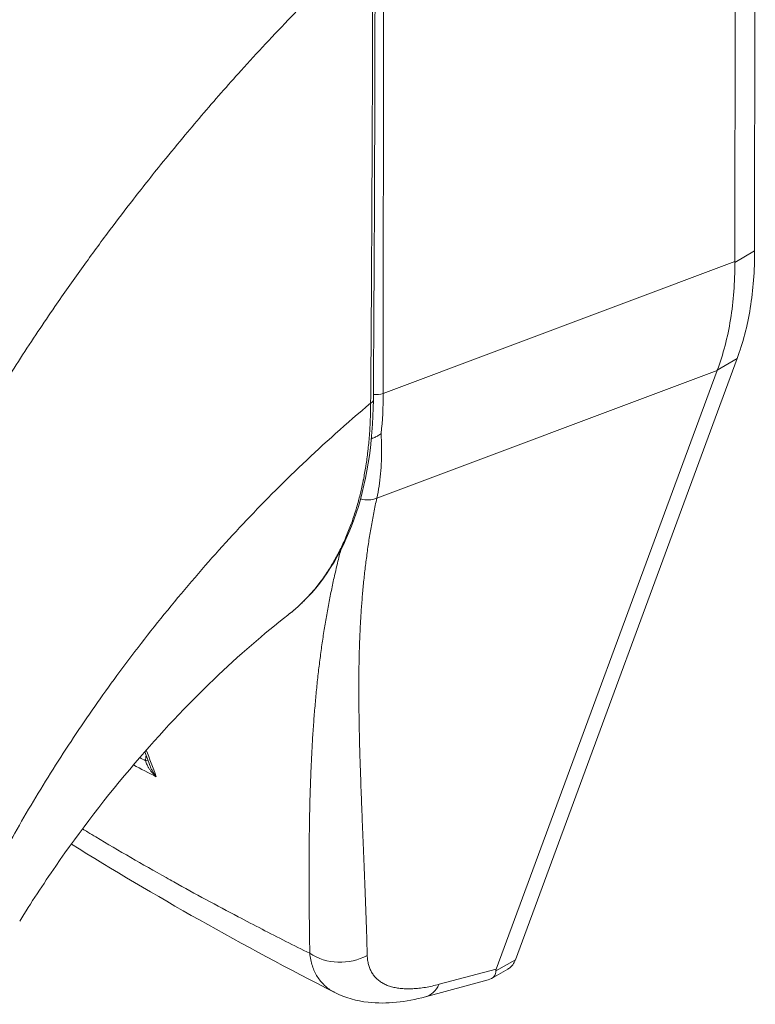
# Model space of a CAD drawing. Units: inches. Extents: x 19 to 397, y 7 to 239.
# Drawn here: x 365 to 366, y 121 to 123 of the extents above; entities that cross this region are included whole.
import ezdxf

# ---------------------------------------------------------------- set-up
doc = ezdxf.new("R2010")
doc.units = ezdxf.units.IN
doc.header["$LTSCALE"] = 24
doc.header["$MEASUREMENT"] = 0
doc.layers.add('Visible (ANSI)', color=7, linetype='Continuous', lineweight=5)
doc.layers.add('Visible Narrow (ANSI)', color=7, linetype='Continuous', lineweight=5)

msp = doc.modelspace()

# ---------------------------------------------------------------- linework, layer by layer
at = {"layer": 'Visible (ANSI)'}
for p, q in [((366.1767, 122.3242), (366.1775, 122.981)), ((366.1531, 122.3114), (366.1538, 122.9625)), ((365.5719, 122.5415), (365.5719, 122.5415)), ((365.5608, 122.5292), (365.5608, 122.5292)), ((365.8932, 121.4847), (366.156, 122.1966)), ((365.8705, 121.4737), (366.1321, 122.1823)), ((365.6237, 121.8928), (365.6237, 121.8928)), ((365.42, 121.8196), (365.42, 121.8196)), ((365.8649, 121.4624), (365.8845, 121.4737)), ((365.7867, 121.4409), (365.8609, 121.4608)), ((365.6793, 121.4459), (365.6793, 121.4459))]:
    msp.add_line(p, q, dxfattribs=at)
for centre, major_axis, ratio, start_param, end_param in [((365.3042, 122.5873), (-0.2509, 0.4347), 0.57735, 4.402829, 4.402831), ((365.2729, 122.5693), (0.3248, -0.5626), 0.57735, 6.173413, 6.173453), ((365.2729, 122.5693), (0.3396, -0.5881), 0.57735, 6.053598, 6.053636), ((366.1013, 121.5863), (-0.2309, -0.1162), 0.106992, 6.16902, 6.237848)]:
    msp.add_ellipse(centre, major_axis=major_axis, ratio=ratio, start_param=start_param, end_param=end_param, dxfattribs=at)
for points in [[(365.7271, 122.7), (365.7269, 122.5156), (365.7263, 122.3315), (365.725, 122.1477)], [(366.1531, 122.3114), (366.1531, 122.3111), (366.1531, 122.3108), (366.1531, 122.3105)], [(366.1324, 122.1829), (366.1323, 122.1827), (366.1322, 122.1825), (366.1321, 122.1823)], [(365.4606, 121.7139), (365.4585, 121.7196), (365.4563, 121.7253), (365.4542, 121.731)], [(365.6793, 121.4459), (365.5701, 121.5017), (365.4654, 121.5605), (365.3673, 121.6217)]]:
    msp.add_open_spline(points, degree=3, dxfattribs=at)
for points, knots in [([(366.1767, 122.3242), (366.1767, 122.3005), (366.175, 122.2779), (366.168, 122.235), (366.1629, 122.215), (366.156, 122.1966)], [0, 0, 0, 0, 0.294946, 0.294946, 0.5898921, 0.5898921, 0.5898921, 0.5898921]), ([(366.1324, 122.1829), (366.1394, 122.2015), (366.1447, 122.2216), (366.1516, 122.2644), (366.1533, 122.287), (366.1531, 122.3105)], [-0.5896434, -0.5896434, -0.5896434, -0.5896434, -0.2948439, -0.2948439, 0, 0, 0, 0]), ([(365.725, 122.1477), (365.7247, 122.0956), (365.7169, 122.0471), (365.6872, 121.9647), (365.665, 121.9296), (365.6326, 121.8999), (365.6282, 121.8963), (365.6237, 121.8928)], [0, 0, 0, 0, 0.647397, 0.647397, 1.290887, 1.290887, 1.387391, 1.387391, 1.387391, 1.387391]), ([(365.7227, 122.1017), (365.7236, 122.102), (365.7246, 122.1024), (365.727, 122.1034), (365.7284, 122.1041), (365.731, 122.1055), (365.7323, 122.1063), (365.7337, 122.1074), (365.7339, 122.1076), (365.7342, 122.1078)], [0.02324977, 0.02324977, 0.02324977, 0.02324977, 0.03464891, 0.03464891, 0.05076492, 0.05076492, 0.06565697, 0.06565697, 0.06905546, 0.06905546, 0.06905546, 0.06905546]), ([(365.6237, 121.8928), (365.5959, 121.8712), (365.5657, 121.8453), (365.5045, 121.7865), (365.4727, 121.7527), (365.4093, 121.6786), (365.3774, 121.6369), (365.3337, 121.5738), (365.3193, 121.5518), (365.3061, 121.5303)], [0, 0, 0, 0, 0.448146, 0.448146, 0.920661, 0.920661, 1.442505, 1.442505, 1.718271, 1.718271, 1.718271, 1.718271]), ([(365.8932, 121.4847), (365.8924, 121.4825), (365.8904, 121.4787), (365.8871, 121.4754), (365.885, 121.474), (365.8845, 121.4737)], [0, 0, 0, 0, 0.1629274, 0.3097424, 0.3634826, 0.3634826, 0.3634826, 0.3634826]), ([(365.8609, 121.4608), (365.8641, 121.4616), (365.8666, 121.4632), (365.8698, 121.4673), (365.8702, 121.4696), (365.8701, 121.4714)], [-0.07747124, -0.07747124, -0.07747124, -0.07747124, -0.03979196, -0.03979196, 0, 0, 0, 0]), ([(365.7867, 121.4409), (365.7636, 121.4347), (365.7407, 121.4319), (365.7053, 121.4359), (365.6917, 121.4396), (365.6793, 121.4459)], [0, 0, 0, 0, 0.2801977, 0.2801977, 0.4563512, 0.4563512, 0.4563512, 0.4563512])]:
    msp.add_open_spline(points, degree=3, knots=knots, dxfattribs=at)
at = {"layer": 'Visible Narrow (ANSI)'}
for p, q in [((365.7367, 122.1554), (365.7373, 122.7223)), ((366.1767, 122.3242), (366.1531, 122.3105)), ((365.7367, 122.1554), (366.1531, 122.3114)), ((365.3464, 122.2561), (365.3464, 122.2561)), ((365.3193, 122.2159), (365.3193, 122.2159)), ((366.156, 122.1966), (366.1324, 122.1829)), ((365.7291, 122.0313), (366.1321, 122.1823)), ((365.5514, 121.98), (365.5514, 121.98)), ((365.6875, 121.9739), (365.6875, 121.9739)), ((365.4217, 121.8219), (365.4217, 121.8219)), ((365.8932, 121.4847), (365.8701, 121.4714)), ((365.803, 121.4556), (365.8705, 121.4737))]:
    msp.add_line(p, q, dxfattribs=at)
for centre, major_axis, ratio, start_param, end_param in [((365.2728, 122.5693), (-0.2436, 0.422), 0.57735, 4.361503, 4.361504), ((365.2729, 122.5693), (0.2318, -0.4014), 0.57735, 1.189663, 1.189665), ((365.7282, 122.1624), (0.0148, 0), 0.578085, 4.269938, 4.269976), ((365.7282, 122.1624), (0.0148, 0), 0.578085, 4.497121, 5.323892), ((365.368, 122.3709), (-0.2598, 0.455), 0.575072, 3.81352, 3.928358), ((365.7162, 122.1478), (0.00886, -0.00006), 0.581904, 5.407783, 6.283185), ((365.716, 122.0502), (-0.0239, 0.0073), 0.824437, 1.565358, 2.377313), ((365.2908, 121.7417), (-0.0849, -0.147), 0.57735, 2.326839, 2.3269), ((365.2804, 121.7477), (-0.0775, -0.1343), 0.57735, 2.051131, 2.051428), ((365.4502, 121.7215), (-0.00886, -0.00016), 0.176273, 2.184863, 2.654042), ((365.6862, 121.5321), (-0.059, -0.0016), 0.852585, 0.880135, 2.111048), ((365.7714, 121.4979), (0.0153, -0.057), 0.593437, 6.283184, 6.873718)]:
    msp.add_ellipse(centre, major_axis=major_axis, ratio=ratio, start_param=start_param, end_param=end_param, dxfattribs=at)
for points, knots in [([(365.2348, 122.0792), (365.2366, 122.0822), (365.2383, 122.0852), (365.2401, 122.0882), (365.253, 122.1105), (365.2667, 122.1332), (365.2814, 122.1568), (365.2833, 122.1599), (365.2852, 122.163), (365.2872, 122.1661), (365.3, 122.1865), (365.3137, 122.2076), (365.3277, 122.2285), (365.3343, 122.2384), (365.341, 122.2483), (365.3477, 122.2581), (365.3583, 122.2734), (365.3688, 122.2884), (365.3793, 122.303), (365.3896, 122.3173), (365.3998, 122.3313), (365.41, 122.3449), (365.4188, 122.3567), (365.4276, 122.3682), (365.4365, 122.3797), (365.4483, 122.395), (365.4603, 122.4102), (365.4729, 122.4259), (365.4815, 122.4364), (365.4903, 122.4472), (365.4994, 122.4581), (365.5138, 122.4754), (365.5289, 122.4931), (365.5447, 122.5111), (365.5524, 122.5198), (365.5602, 122.5287), (365.5683, 122.5376), (365.5872, 122.5585), (365.6071, 122.5799), (365.6281, 122.6016), (365.633, 122.6068), (365.6381, 122.612), (365.6432, 122.6172), (365.6687, 122.6432), (365.6956, 122.6695), (365.7242, 122.6962)], [0, 0, 0, 0, 0.0152892, 0.0152892, 0.0152892, 0.1281656, 0.1281656, 0.1281656, 0.1428571, 0.1428571, 0.1428571, 0.2397281, 0.2397281, 0.2397281, 0.2857143, 0.2857143, 0.2857143, 0.3578831, 0.3578831, 0.3578831, 0.4285714, 0.4285714, 0.4285714, 0.4897426, 0.4897426, 0.4897426, 0.5714286, 0.5714286, 0.5714286, 0.6267197, 0.6267197, 0.6267197, 0.7142857, 0.7142857, 0.7142857, 0.756805, 0.756805, 0.756805, 0.8571429, 0.8571429, 0.8571429, 0.8810186, 0.8810186, 0.8810186, 1, 1, 1, 1]), ([(365.7218, 122.1438), (365.7222, 122.189), (365.7225, 122.2343), (365.7227, 122.2777), (365.723, 122.321), (365.7232, 122.3623), (365.7234, 122.4066), (365.7236, 122.4508), (365.7238, 122.498), (365.724, 122.5455), (365.7241, 122.593), (365.7242, 122.6409), (365.7242, 122.6962)], [0, 0, 0, 0, 0.25, 0.25, 0.25, 0.5, 0.5, 0.5, 0.75, 0.75, 0.75, 1, 1, 1, 1]), ([(365.2591, 121.5574), (365.2699, 121.5789), (365.2817, 121.6014), (365.2952, 121.6256), (365.3088, 121.6498), (365.324, 121.6757), (365.3397, 121.701), (365.3555, 121.7263), (365.3719, 121.7512), (365.3887, 121.7756), (365.4056, 121.8), (365.4229, 121.824), (365.4425, 121.8496), (365.4622, 121.8753), (365.4841, 121.9026), (365.5057, 121.928), (365.5272, 121.9535), (365.5484, 121.9772), (365.5707, 122.0008), (365.5929, 122.0244), (365.6162, 122.048), (365.6413, 122.0719), (365.6664, 122.0957), (365.6933, 122.1199), (365.7218, 122.1438)], [0, 0, 0, 0, 0.125, 0.125, 0.125, 0.25, 0.25, 0.25, 0.375, 0.375, 0.375, 0.5, 0.5, 0.5, 0.625, 0.625, 0.625, 0.75, 0.75, 0.75, 0.875, 0.875, 0.875, 1, 1, 1, 1]), ([(365.6237, 121.8928), (365.6239, 121.8929), (365.6241, 121.8931), (365.6243, 121.8932), (365.6252, 121.8939), (365.6261, 121.8946), (365.627, 121.8954), (365.6305, 121.8982), (365.6341, 121.9013), (365.6376, 121.9046), (365.6385, 121.9054), (365.6394, 121.9063), (365.6402, 121.9071), (365.6438, 121.9106), (365.6474, 121.9143), (365.6508, 121.9182), (365.6516, 121.919), (365.6523, 121.9199), (365.6531, 121.9207), (365.6565, 121.9247), (365.6597, 121.9288), (365.6629, 121.933), (365.6635, 121.9338), (365.6641, 121.9346), (365.6647, 121.9355), (365.6678, 121.9398), (365.6708, 121.9442), (365.6737, 121.9488), (365.6742, 121.9496), (365.6747, 121.9504), (365.6752, 121.9512), (365.678, 121.9559), (365.6807, 121.9607), (365.6832, 121.9655), (365.6836, 121.9663), (365.684, 121.967), (365.6844, 121.9678), (365.687, 121.9727), (365.6893, 121.9778), (365.6916, 121.9829), (365.6919, 121.9836), (365.6922, 121.9843), (365.6925, 121.985), (365.6947, 121.9902), (365.6968, 121.9954), (365.6987, 122.0007), (365.6989, 122.0013), (365.6992, 122.0019), (365.6994, 122.0026), (365.7013, 122.008), (365.7031, 122.0134), (365.7047, 122.0186), (365.7048, 122.0192), (365.705, 122.0197), (365.7052, 122.0202), (365.7067, 122.0255), (365.7081, 122.0306), (365.7093, 122.0355), (365.7094, 122.036), (365.7095, 122.0364), (365.7096, 122.0368), (365.7109, 122.0419), (365.712, 122.0468), (365.713, 122.0519), (365.7131, 122.0522), (365.7131, 122.0526), (365.7132, 122.0529), (365.7142, 122.0581), (365.7152, 122.0634), (365.716, 122.0688), (365.7161, 122.0691), (365.7161, 122.0694), (365.7162, 122.0697), (365.717, 122.0752), (365.7178, 122.0808), (365.7185, 122.0866), (365.7185, 122.0868), (365.7185, 122.087), (365.7186, 122.0872), (365.7192, 122.0931), (365.7198, 122.0991), (365.7203, 122.1053), (365.7203, 122.1054), (365.7203, 122.1055), (365.7203, 122.1057), (365.7208, 122.112), (365.7212, 122.1185), (365.7214, 122.1249), (365.7217, 122.1313), (365.7218, 122.1376), (365.7218, 122.1438)], [0.7009016, 0.7009016, 0.7009016, 0.7009016, 0.7017394, 0.7017394, 0.7017394, 0.7058824, 0.7058824, 0.7058824, 0.7216774, 0.7216774, 0.7216774, 0.7254902, 0.7254902, 0.7254902, 0.7415813, 0.7415813, 0.7415813, 0.745098, 0.745098, 0.745098, 0.7614429, 0.7614429, 0.7614429, 0.7647059, 0.7647059, 0.7647059, 0.781345, 0.781345, 0.781345, 0.7843137, 0.7843137, 0.7843137, 0.8012383, 0.8012383, 0.8012383, 0.8039216, 0.8039216, 0.8039216, 0.8211313, 0.8211313, 0.8211313, 0.8235294, 0.8235294, 0.8235294, 0.841031, 0.841031, 0.841031, 0.8431373, 0.8431373, 0.8431373, 0.8609352, 0.8609352, 0.8609352, 0.8627451, 0.8627451, 0.8627451, 0.8808002, 0.8808002, 0.8808002, 0.8823529, 0.8823529, 0.8823529, 0.9006992, 0.9006992, 0.9006992, 0.9019608, 0.9019608, 0.9019608, 0.9206058, 0.9206058, 0.9206058, 0.9215686, 0.9215686, 0.9215686, 0.9404978, 0.9404978, 0.9404978, 0.9411765, 0.9411765, 0.9411765, 0.9603964, 0.9603964, 0.9603964, 0.9607843, 0.9607843, 0.9607843, 0.9802899, 0.9802899, 0.9802899, 1, 1, 1, 1]), ([(365.7342, 122.1078), (365.7345, 122.1022), (365.7348, 122.0968), (365.7348, 122.0914), (365.7349, 122.086), (365.7348, 122.0807), (365.7346, 122.0755), (365.7344, 122.0703), (365.7341, 122.0652), (365.7336, 122.0602), (365.7331, 122.0552), (365.7325, 122.0502), (365.7318, 122.0454), (365.731, 122.0406), (365.7301, 122.0359), (365.7291, 122.0313)], [0, 0, 0, 0, 0.2, 0.2, 0.2, 0.4, 0.4, 0.4, 0.6, 0.6, 0.6, 0.8, 0.8, 0.8, 1, 1, 1, 1]), ([(365.7291, 122.0313), (365.7278, 122.0255), (365.7267, 122.0197), (365.7255, 122.014), (365.7244, 122.0082), (365.7233, 122.0025), (365.7223, 121.9967), (365.7213, 121.991), (365.7204, 121.9853), (365.7195, 121.9795), (365.7186, 121.9738), (365.7178, 121.9681), (365.7171, 121.9623), (365.7163, 121.9566), (365.7156, 121.9509), (365.7149, 121.9451), (365.7143, 121.9394), (365.7136, 121.9336), (365.7131, 121.9278), (365.7125, 121.9221), (365.712, 121.9163), (365.7116, 121.9105), (365.7111, 121.9046), (365.7107, 121.8988), (365.7103, 121.8929), (365.71, 121.8871), (365.7096, 121.8812), (365.7093, 121.8753), (365.7091, 121.8693), (365.7088, 121.8634), (365.7086, 121.8573), (365.7084, 121.8513), (365.7082, 121.8453), (365.7081, 121.8392), (365.708, 121.8331), (365.7079, 121.8269), (365.7078, 121.8207), (365.7078, 121.8144), (365.7078, 121.8081), (365.7078, 121.8018), (365.7078, 121.7954), (365.7078, 121.789), (365.7079, 121.7825), (365.708, 121.776), (365.7081, 121.7694), (365.7082, 121.7627), (365.7083, 121.756), (365.7085, 121.7492), (365.7086, 121.7423), (365.7088, 121.7354), (365.709, 121.7284), (365.7092, 121.7213), (365.7095, 121.7142), (365.7097, 121.707), (365.71, 121.6996), (365.7102, 121.6923), (365.7105, 121.6848), (365.7108, 121.6772), (365.7111, 121.6696), (365.7114, 121.6618), (365.7117, 121.6539), (365.712, 121.6459), (365.7124, 121.6378), (365.7127, 121.6296), (365.7131, 121.6213), (365.7134, 121.6129), (365.7138, 121.6042), (365.7141, 121.5956), (365.7145, 121.5868), (365.7148, 121.5777), (365.7152, 121.5687), (365.7155, 121.5594), (365.7159, 121.5499), (365.7162, 121.5404), (365.7166, 121.5307), (365.7169, 121.5207), (365.7172, 121.5107), (365.7175, 121.5003), (365.7178, 121.4898)], [0, 0, 0, 0, 0.038462, 0.038462, 0.038462, 0.076923, 0.076923, 0.076923, 0.115385, 0.115385, 0.115385, 0.153846, 0.153846, 0.153846, 0.192308, 0.192308, 0.192308, 0.230769, 0.230769, 0.230769, 0.269231, 0.269231, 0.269231, 0.307692, 0.307692, 0.307692, 0.346154, 0.346154, 0.346154, 0.384615, 0.384615, 0.384615, 0.423077, 0.423077, 0.423077, 0.461538, 0.461538, 0.461538, 0.5, 0.5, 0.5, 0.538462, 0.538462, 0.538462, 0.576923, 0.576923, 0.576923, 0.615385, 0.615385, 0.615385, 0.653846, 0.653846, 0.653846, 0.692308, 0.692308, 0.692308, 0.730769, 0.730769, 0.730769, 0.769231, 0.769231, 0.769231, 0.807692, 0.807692, 0.807692, 0.846154, 0.846154, 0.846154, 0.884615, 0.884615, 0.884615, 0.923077, 0.923077, 0.923077, 0.961538, 0.961538, 0.961538, 1, 1, 1, 1]), ([(365.6864, 121.9699), (365.6858, 121.9676), (365.6852, 121.9654), (365.6847, 121.9631), (365.6832, 121.9573), (365.6818, 121.9515), (365.6805, 121.9458), (365.6791, 121.94), (365.6778, 121.9342), (365.6766, 121.9284), (365.6754, 121.9226), (365.6742, 121.9167), (365.673, 121.9109), (365.6719, 121.9051), (365.6708, 121.8992), (365.6698, 121.8933), (365.6687, 121.8874), (365.6677, 121.8815), (365.6668, 121.8756), (365.6658, 121.8696), (365.6649, 121.8636), (365.6641, 121.8576), (365.6632, 121.8516), (365.6624, 121.8455), (365.6616, 121.8394), (365.6609, 121.8333), (365.6601, 121.8271), (365.6594, 121.8209), (365.6587, 121.8147), (365.6581, 121.8084), (365.6574, 121.8021), (365.6568, 121.7957), (365.6562, 121.7893), (365.6557, 121.7828), (365.6551, 121.7763), (365.6546, 121.7697), (365.6542, 121.7631), (365.6537, 121.7564), (365.6532, 121.7496), (365.6528, 121.7428), (365.6524, 121.7359), (365.652, 121.729), (365.6517, 121.7219), (365.6514, 121.7148), (365.6511, 121.7077), (365.6508, 121.7004), (365.6505, 121.6931), (365.6503, 121.6856), (365.65, 121.6781), (365.6498, 121.6705), (365.6496, 121.6628), (365.6495, 121.6549), (365.6493, 121.647), (365.6492, 121.639), (365.6491, 121.6308), (365.649, 121.6226), (365.6489, 121.6143), (365.6489, 121.6057), (365.6489, 121.5971), (365.6488, 121.5884), (365.6489, 121.5794), (365.6489, 121.5704), (365.6489, 121.5613), (365.649, 121.5519), (365.6491, 121.5425), (365.6491, 121.5328), (365.6493, 121.5229), (365.6494, 121.513), (365.6495, 121.5028), (365.6497, 121.4923)], [0.1387544, 0.1387544, 0.1387544, 0.1387544, 0.1538462, 0.1538462, 0.1538462, 0.1923077, 0.1923077, 0.1923077, 0.2307692, 0.2307692, 0.2307692, 0.2692308, 0.2692308, 0.2692308, 0.3076923, 0.3076923, 0.3076923, 0.3461538, 0.3461538, 0.3461538, 0.3846154, 0.3846154, 0.3846154, 0.4230769, 0.4230769, 0.4230769, 0.4615385, 0.4615385, 0.4615385, 0.5, 0.5, 0.5, 0.5384615, 0.5384615, 0.5384615, 0.5769231, 0.5769231, 0.5769231, 0.6153846, 0.6153846, 0.6153846, 0.6538462, 0.6538462, 0.6538462, 0.6923077, 0.6923077, 0.6923077, 0.7307692, 0.7307692, 0.7307692, 0.7692308, 0.7692308, 0.7692308, 0.8076923, 0.8076923, 0.8076923, 0.8461538, 0.8461538, 0.8461538, 0.8846154, 0.8846154, 0.8846154, 0.9230769, 0.9230769, 0.9230769, 0.9615385, 0.9615385, 0.9615385, 1, 1, 1, 1]), ([(365.4679, 121.7014), (365.4668, 121.7024), (365.4657, 121.7034), (365.4648, 121.7044), (365.4638, 121.7054), (365.4629, 121.7063), (365.4622, 121.7073), (365.4614, 121.7083), (365.4606, 121.7092), (365.46, 121.7101), (365.4594, 121.7111), (365.4588, 121.712), (365.4583, 121.7129), (365.4578, 121.7137), (365.4573, 121.7146), (365.4569, 121.7155), (365.4565, 121.7163), (365.4562, 121.7171), (365.4559, 121.718), (365.4557, 121.7188), (365.4554, 121.7196), (365.4553, 121.7203)], [0, 0, 0, 0, 0.1428571, 0.1428571, 0.1428571, 0.2857143, 0.2857143, 0.2857143, 0.4285714, 0.4285714, 0.4285714, 0.5714286, 0.5714286, 0.5714286, 0.7142857, 0.7142857, 0.7142857, 0.8571429, 0.8571429, 0.8571429, 0.9999993, 0.9999993, 0.9999993, 0.9999993]), ([(365.4679, 121.7014), (365.4668, 121.7027), (365.4659, 121.704), (365.4651, 121.7053), (365.4642, 121.7065), (365.4635, 121.7078), (365.4628, 121.709), (365.4622, 121.7102), (365.4616, 121.7114), (365.4612, 121.7126), (365.461, 121.713), (365.4608, 121.7135), (365.4606, 121.7139)], [0.0000004, 0.0000004, 0.0000004, 0.0000004, 0.1666667, 0.1666667, 0.1666667, 0.3333333, 0.3333333, 0.3333333, 0.5, 0.5, 0.5, 0.5673985, 0.5673985, 0.5673985, 0.5673985]), ([(365.6497, 121.4923), (365.6308, 121.5017), (365.612, 121.5112), (365.5931, 121.5209), (365.5837, 121.5257), (365.5743, 121.5307), (365.5648, 121.5356), (365.5395, 121.549), (365.514, 121.5627), (365.4887, 121.5768), (365.4857, 121.5785), (365.4827, 121.5802), (365.4796, 121.5819), (365.4514, 121.5977), (365.4236, 121.6138), (365.3963, 121.6301), (365.3931, 121.632), (365.39, 121.6339), (365.3868, 121.6358), (365.3847, 121.6371), (365.3826, 121.6384), (365.3804, 121.6397)], [0, 0, 0, 0, 0.1332987, 0.1332987, 0.1332987, 0.2, 0.2, 0.2, 0.378562, 0.378562, 0.378562, 0.4, 0.4, 0.4, 0.6, 0.6, 0.6, 0.6231445, 0.6231445, 0.6231445, 0.638917, 0.638917, 0.638917, 0.638917]), ([(365.6497, 121.4923), (365.65, 121.4896), (365.6504, 121.4871), (365.6509, 121.4846), (365.6514, 121.4821), (365.652, 121.4797), (365.6528, 121.4774), (365.6535, 121.4751), (365.6544, 121.4729), (365.6553, 121.4708), (365.6563, 121.4687), (365.6574, 121.4667), (365.6586, 121.4647), (365.6598, 121.4628), (365.6611, 121.461), (365.6625, 121.4593), (365.6639, 121.4576), (365.6654, 121.456), (365.667, 121.4544), (365.6686, 121.4529), (365.6704, 121.4515), (365.6722, 121.4502), (365.674, 121.4489), (365.676, 121.4477), (365.678, 121.4466), (365.6784, 121.4463), (365.6788, 121.4461), (365.6793, 121.4459)], [0, 0, 0, 0, 0.0555556, 0.0555556, 0.0555556, 0.1111111, 0.1111111, 0.1111111, 0.1666667, 0.1666667, 0.1666667, 0.2222222, 0.2222222, 0.2222222, 0.2777778, 0.2777778, 0.2777778, 0.3333333, 0.3333333, 0.3333333, 0.3888889, 0.3888889, 0.3888889, 0.4444444, 0.4444444, 0.4444444, 0.4563826, 0.4563826, 0.4563826, 0.4563826]), ([(365.7178, 121.4898), (365.7178, 121.4879), (365.718, 121.486), (365.7182, 121.4842), (365.7185, 121.4824), (365.7188, 121.4807), (365.7193, 121.4791), (365.7197, 121.4774), (365.7202, 121.4758), (365.7208, 121.4743), (365.7214, 121.4727), (365.7222, 121.4713), (365.723, 121.4699), (365.7238, 121.4685), (365.7246, 121.4672), (365.7256, 121.4659), (365.7266, 121.4647), (365.7277, 121.4635), (365.7288, 121.4624), (365.73, 121.4613), (365.7312, 121.4603), (365.7325, 121.4593), (365.7339, 121.4583), (365.7353, 121.4575), (365.7368, 121.4566), (365.7382, 121.4558), (365.7398, 121.4551), (365.7415, 121.4544), (365.7431, 121.4538), (365.7448, 121.4532), (365.7466, 121.4527), (365.7484, 121.4522), (365.7503, 121.4517), (365.7523, 121.4514), (365.7542, 121.451), (365.7563, 121.4508), (365.7584, 121.4506), (365.7604, 121.4504), (365.7626, 121.4503), (365.7648, 121.4502), (365.7671, 121.4502), (365.7694, 121.4502), (365.7717, 121.4504), (365.7741, 121.4505), (365.7765, 121.4507), (365.779, 121.451), (365.7815, 121.4512), (365.7841, 121.4516), (365.7867, 121.452), (365.7893, 121.4525), (365.792, 121.453), (365.7947, 121.4536), (365.7974, 121.4542), (365.8002, 121.4549), (365.803, 121.4556)], [0, 0, 0, 0, 0.055556, 0.055556, 0.055556, 0.111111, 0.111111, 0.111111, 0.166667, 0.166667, 0.166667, 0.222222, 0.222222, 0.222222, 0.277778, 0.277778, 0.277778, 0.333333, 0.333333, 0.333333, 0.388889, 0.388889, 0.388889, 0.444444, 0.444444, 0.444444, 0.5, 0.5, 0.5, 0.555556, 0.555556, 0.555556, 0.611111, 0.611111, 0.611111, 0.666667, 0.666667, 0.666667, 0.722222, 0.722222, 0.722222, 0.777778, 0.777778, 0.777778, 0.833333, 0.833333, 0.833333, 0.888889, 0.888889, 0.888889, 0.944444, 0.944444, 0.944444, 1, 1, 1, 1])]:
    msp.add_open_spline(points, degree=3, knots=knots, dxfattribs=at)
for points in [[(365.4553, 121.7203), (365.4529, 121.7216), (365.4505, 121.7228), (365.4482, 121.724)], [(365.4553, 121.7203), (365.4552, 121.7224), (365.4554, 121.7246), (365.4558, 121.7269)], [(365.456, 121.733), (365.4599, 121.7227), (365.4639, 121.7122), (365.4679, 121.7014)], [(365.4679, 121.7014), (365.4588, 121.706), (365.4498, 121.7107), (365.4408, 121.7155)]]:
    msp.add_open_spline(points, degree=3, dxfattribs=at)

doc.saveas('drawing.dxf')
